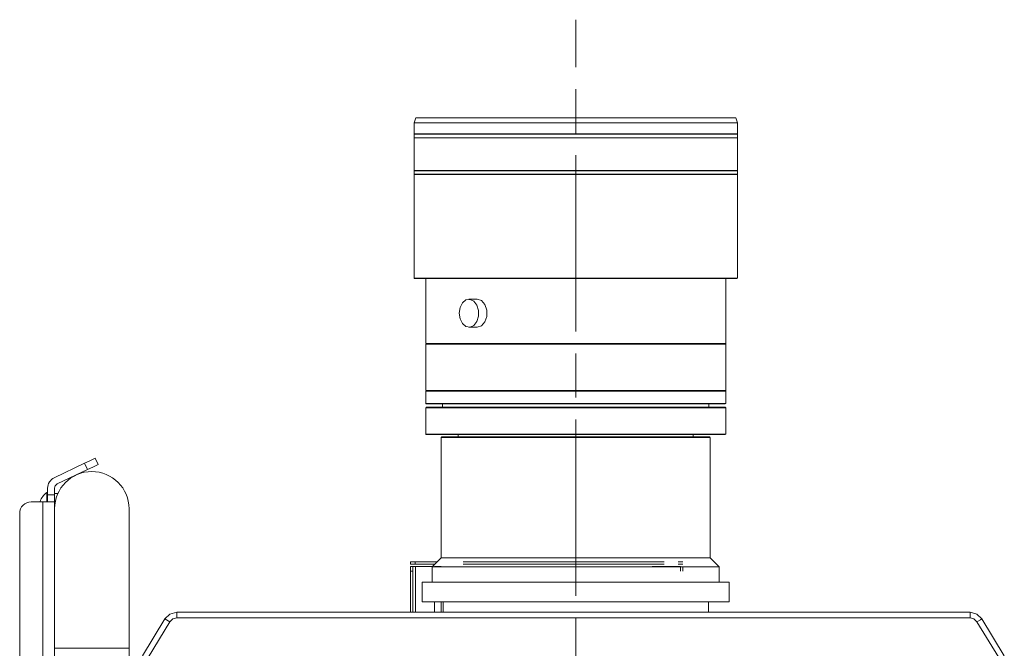
# Model space of a CAD drawing. Units: millimetres. Extents: x 0 to 297, y 0 to 210.
# Drawn here: x 92 to 114, y 120 to 134 of the extents above; entities that cross this region are included whole.
import ezdxf

# ---------------------------------------------------------------- set-up
doc = ezdxf.new("R2010")
doc.units = ezdxf.units.MM
doc.header["$MEASUREMENT"] = 0
doc.linetypes.add('AI-Linetype-5', pattern=[6, 4, -0.5, 1, -0.5])
doc.layers.add('1', color=7, linetype='Continuous')
doc.layers.add('2', color=7, linetype='Continuous')

# ---------------------------------------------------------------- blocks, each defined once
blk = doc.blocks.new('block 21')
at = {"layer": '2', "color": 250, "linetype": 'AI-Linetype-5', "lineweight": 13, "true_color": 0x221814}
blk.add_lwpolyline([(104.578, 61.334), (104.578, 134.408)], dxfattribs=at)

msp = doc.modelspace()

# ---------------------------------------------------------------- linework, layer by layer
at = {"layer": '1', "color": 250, "lineweight": 9, "true_color": 0x221814}
for points in [[(100.945, 132.177), (100.905, 132.068)], [(100.905, 132.068), (100.934, 132.068), (101.02, 132.068), (101.163, 132.068), (101.359, 132.068), (101.606, 132.068), (101.899, 132.068), (102.235, 132.068), (102.608, 132.068), (103.012, 132.068), (103.44, 132.068), (103.886, 132.068), (104.343, 132.068), (104.804, 132.068), (105.261, 132.068), (105.707, 132.068), (106.136, 132.068), (106.54, 132.068), (106.912, 132.068), (107.248, 132.068), (107.542, 132.068), (107.789, 132.068), (107.985, 132.068), (108.127, 132.068), (108.214, 132.068), (108.243, 132.068)], [(100.905, 132.068), (100.905, 131.815)], [(100.945, 132.177), (100.973, 132.177), (101.059, 132.177), (101.199, 132.177), (101.393, 132.177), (101.638, 132.177), (101.928, 132.177), (102.26, 132.177), (102.629, 132.177), (103.028, 132.177), (103.452, 132.177), (103.894, 132.177), (104.346, 132.177), (104.802, 132.177), (105.254, 132.177), (105.695, 132.177), (106.119, 132.177), (106.518, 132.177), (106.887, 132.177), (107.219, 132.177), (107.51, 132.177), (107.754, 132.177), (107.948, 132.177), (108.089, 132.177), (108.174, 132.177), (108.203, 132.177)], [(108.203, 132.177), (108.243, 132.068)], [(108.243, 132.068), (108.243, 131.815)], [(100.905, 131.815), (100.934, 131.815), (101.02, 131.815), (101.163, 131.815), (101.359, 131.815), (101.606, 131.815), (101.899, 131.815), (102.235, 131.815), (102.608, 131.815), (103.012, 131.815), (103.44, 131.815), (103.886, 131.815), (104.343, 131.815), (104.804, 131.815), (105.261, 131.815), (105.707, 131.815), (106.136, 131.815), (106.54, 131.815), (106.912, 131.815), (107.248, 131.815), (107.542, 131.815), (107.789, 131.815), (107.985, 131.815), (108.127, 131.815), (108.214, 131.815), (108.243, 131.815)], [(100.931, 131.815), (100.931, 131.809)], [(108.216, 131.815), (108.216, 131.809)], [(100.905, 131.809), (100.934, 131.809), (101.02, 131.809), (101.163, 131.809), (101.359, 131.809), (101.606, 131.809), (101.899, 131.809), (102.235, 131.809), (102.608, 131.809), (103.012, 131.809), (103.44, 131.809), (103.886, 131.809), (104.343, 131.809), (104.804, 131.809), (105.261, 131.809), (105.707, 131.809), (106.136, 131.809), (106.54, 131.809), (106.912, 131.809), (107.248, 131.809), (107.542, 131.809), (107.789, 131.809), (107.985, 131.809), (108.127, 131.809), (108.214, 131.809), (108.243, 131.809)], [(100.905, 131.809), (100.905, 131.73)], [(100.905, 131.73), (100.934, 131.73), (101.02, 131.73), (101.163, 131.73), (101.359, 131.73), (101.606, 131.73), (101.899, 131.73), (102.235, 131.73), (102.608, 131.73), (103.012, 131.73), (103.44, 131.73), (103.886, 131.73), (104.343, 131.73), (104.804, 131.73), (105.261, 131.73), (105.707, 131.73), (106.136, 131.73), (106.54, 131.73), (106.912, 131.73), (107.248, 131.73), (107.542, 131.73), (107.789, 131.73), (107.985, 131.73), (108.127, 131.73), (108.214, 131.73), (108.243, 131.73)], [(100.905, 131.725), (100.934, 131.725), (101.02, 131.725), (101.163, 131.725), (101.359, 131.725), (101.606, 131.725), (101.899, 131.725), (102.235, 131.725), (102.608, 131.725), (103.012, 131.725), (103.44, 131.725), (103.886, 131.725), (104.343, 131.725), (104.804, 131.725), (105.261, 131.725), (105.707, 131.725), (106.136, 131.725), (106.54, 131.725), (106.912, 131.725), (107.248, 131.725), (107.542, 131.725), (107.789, 131.725), (107.985, 131.725), (108.127, 131.725), (108.214, 131.725), (108.243, 131.725)], [(100.905, 131.725), (100.905, 130.986)], [(100.931, 131.73), (100.931, 131.725)], [(108.216, 131.73), (108.216, 131.725)], [(108.243, 131.809), (108.243, 131.73)], [(108.243, 131.725), (108.243, 130.986)], [(100.905, 130.986), (100.934, 130.986), (101.02, 130.986), (101.163, 130.986), (101.359, 130.986), (101.606, 130.986), (101.899, 130.986), (102.235, 130.986), (102.608, 130.986), (103.012, 130.986), (103.44, 130.986), (103.886, 130.986), (104.343, 130.986), (104.804, 130.986), (105.261, 130.986), (105.707, 130.986), (106.136, 130.986), (106.54, 130.986), (106.912, 130.986), (107.248, 130.986), (107.542, 130.986), (107.789, 130.986), (107.985, 130.986), (108.127, 130.986), (108.214, 130.986), (108.243, 130.986)], [(100.905, 130.981), (100.934, 130.981), (101.02, 130.981), (101.163, 130.981), (101.359, 130.981), (101.606, 130.981), (101.899, 130.981), (102.235, 130.981), (102.608, 130.981), (103.012, 130.981), (103.44, 130.981), (103.886, 130.981), (104.343, 130.981), (104.804, 130.981), (105.261, 130.981), (105.707, 130.981), (106.136, 130.981), (106.54, 130.981), (106.912, 130.981), (107.248, 130.981), (107.542, 130.981), (107.789, 130.981), (107.985, 130.981), (108.127, 130.981), (108.214, 130.981), (108.243, 130.981)], [(100.905, 130.981), (100.905, 130.902)], [(100.931, 130.986), (100.931, 130.981)], [(108.216, 130.986), (108.216, 130.981)], [(108.243, 130.981), (108.243, 130.902)], [(100.905, 130.902), (100.934, 130.902), (101.02, 130.902), (101.163, 130.902), (101.359, 130.902), (101.606, 130.902), (101.899, 130.902), (102.235, 130.902), (102.608, 130.902), (103.012, 130.902), (103.44, 130.902), (103.886, 130.902), (104.343, 130.902), (104.804, 130.902), (105.261, 130.902), (105.707, 130.902), (106.136, 130.902), (106.54, 130.902), (106.912, 130.902), (107.248, 130.902), (107.542, 130.902), (107.789, 130.902), (107.985, 130.902), (108.127, 130.902), (108.214, 130.902), (108.243, 130.902)], [(100.905, 130.896), (100.934, 130.896), (101.02, 130.896), (101.163, 130.896), (101.359, 130.896), (101.606, 130.896), (101.899, 130.896), (102.235, 130.896), (102.608, 130.896), (103.012, 130.896), (103.44, 130.896), (103.886, 130.896), (104.343, 130.896), (104.804, 130.896), (105.261, 130.896), (105.707, 130.896), (106.136, 130.896), (106.54, 130.896), (106.912, 130.896), (107.248, 130.896), (107.542, 130.896), (107.789, 130.896), (107.985, 130.896), (108.127, 130.896), (108.214, 130.896), (108.243, 130.896)], [(100.905, 130.896), (100.905, 128.545)], [(100.931, 130.902), (100.931, 130.896)], [(108.216, 130.902), (108.216, 130.896)], [(108.243, 130.896), (108.243, 128.545)], [(100.905, 128.545), (100.934, 128.545), (101.02, 128.545), (101.163, 128.545), (101.359, 128.545), (101.606, 128.545), (101.899, 128.545), (102.235, 128.545), (102.608, 128.545), (103.012, 128.545), (103.44, 128.545), (103.886, 128.545), (104.343, 128.545), (104.804, 128.545), (105.261, 128.545), (105.707, 128.545), (106.136, 128.545), (106.54, 128.545), (106.912, 128.545), (107.248, 128.545), (107.542, 128.545), (107.789, 128.545), (107.985, 128.545), (108.127, 128.545), (108.214, 128.545), (108.243, 128.545)], [(100.905, 128.545), (100.915, 128.534)], [(100.915, 128.534), (100.944, 128.534), (101.03, 128.534), (101.172, 128.534), (101.368, 128.534), (101.614, 128.534), (101.907, 128.534), (102.242, 128.534), (102.613, 128.534), (103.016, 128.534), (103.443, 128.534), (103.888, 128.534), (104.344, 128.534), (104.803, 128.534), (105.259, 128.534), (105.704, 128.534), (106.131, 128.534), (106.534, 128.534), (106.906, 128.534), (107.24, 128.534), (107.533, 128.534), (107.779, 128.534), (107.975, 128.534), (108.117, 128.534), (108.203, 128.534), (108.232, 128.534)], [(101.169, 128.534), (101.169, 127.056)], [(107.979, 128.534), (107.979, 127.056)], [(108.243, 128.545), (108.232, 128.534)], [(101.928, 127.745), (101.948, 127.617), (102.002, 127.51), (102.083, 127.444), (102.176, 127.43), (102.264, 127.471), (102.333, 127.559), (102.371, 127.68), (102.371, 127.811), (102.333, 127.932), (102.264, 128.02), (102.176, 128.06), (102.083, 128.047), (102.002, 127.981), (101.948, 127.874), (101.928, 127.745)], [(102.339, 128.062), (102.152, 128.062)], [(102.339, 127.429), (102.436, 127.46), (102.514, 127.548), (102.557, 127.675), (102.557, 127.816), (102.514, 127.943), (102.436, 128.031), (102.339, 128.062)], [(102.152, 127.429), (102.339, 127.429)], [(101.169, 127.056), (101.196, 127.056), (101.276, 127.056), (101.408, 127.056), (101.59, 127.056), (101.819, 127.056), (102.092, 127.056), (102.403, 127.056), (102.749, 127.056), (103.124, 127.056), (103.522, 127.056), (103.936, 127.056), (104.36, 127.056), (104.787, 127.056), (105.212, 127.056), (105.626, 127.056), (106.023, 127.056), (106.398, 127.056), (106.744, 127.056), (107.056, 127.056), (107.328, 127.056), (107.557, 127.056), (107.739, 127.056), (107.872, 127.056), (107.952, 127.056), (107.979, 127.056)], [(101.169, 127.056), (101.179, 127.046)], [(101.169, 127.046), (101.196, 127.046), (101.276, 127.046), (101.408, 127.046), (101.59, 127.046), (101.819, 127.046), (102.092, 127.046), (102.403, 127.046), (102.749, 127.046), (103.124, 127.046), (103.522, 127.046), (103.936, 127.046), (104.36, 127.046), (104.787, 127.046), (105.212, 127.046), (105.626, 127.046), (106.023, 127.046), (106.398, 127.046), (106.744, 127.046), (107.056, 127.046), (107.328, 127.046), (107.557, 127.046), (107.739, 127.046), (107.872, 127.046), (107.952, 127.046), (107.979, 127.046)], [(101.169, 127.046), (101.169, 125.99)], [(107.979, 127.056), (107.968, 127.046)], [(107.979, 127.046), (107.979, 125.99)], [(101.169, 125.99), (101.196, 125.99), (101.276, 125.99), (101.408, 125.99), (101.59, 125.99), (101.819, 125.99), (102.092, 125.99), (102.403, 125.99), (102.749, 125.99), (103.124, 125.99), (103.522, 125.99), (103.936, 125.99), (104.36, 125.99), (104.787, 125.99), (105.212, 125.99), (105.626, 125.99), (106.023, 125.99), (106.398, 125.99), (106.744, 125.99), (107.056, 125.99), (107.328, 125.99), (107.557, 125.99), (107.739, 125.99), (107.872, 125.99), (107.952, 125.99), (107.979, 125.99)], [(101.179, 125.99), (101.169, 125.979)], [(101.169, 125.979), (101.196, 125.979), (101.276, 125.979), (101.408, 125.979), (101.59, 125.979), (101.819, 125.979), (102.092, 125.979), (102.403, 125.979), (102.749, 125.979), (103.124, 125.979), (103.522, 125.979), (103.936, 125.979), (104.36, 125.979), (104.787, 125.979), (105.212, 125.979), (105.626, 125.979), (106.023, 125.979), (106.398, 125.979), (106.744, 125.979), (107.056, 125.979), (107.328, 125.979), (107.557, 125.979), (107.739, 125.979), (107.872, 125.979), (107.952, 125.979), (107.979, 125.979)], [(101.169, 125.979), (101.169, 125.7)], [(107.968, 125.99), (107.979, 125.979)], [(107.979, 125.979), (107.979, 125.7)], [(101.169, 125.7), (101.196, 125.7), (101.276, 125.7), (101.408, 125.7), (101.59, 125.7), (101.819, 125.7), (102.092, 125.7), (102.403, 125.7), (102.749, 125.7), (103.124, 125.7), (103.522, 125.7), (103.936, 125.7), (104.36, 125.7), (104.787, 125.7), (105.212, 125.7), (105.626, 125.7), (106.023, 125.7), (106.398, 125.7), (106.744, 125.7), (107.056, 125.7), (107.328, 125.7), (107.557, 125.7), (107.739, 125.7), (107.872, 125.7), (107.952, 125.7), (107.979, 125.7)], [(101.169, 125.7), (101.179, 125.689)], [(101.179, 125.61), (101.169, 125.599)], [(101.169, 125.599), (101.196, 125.599), (101.276, 125.599), (101.408, 125.599), (101.59, 125.599), (101.819, 125.599), (102.092, 125.599), (102.403, 125.599), (102.749, 125.599), (103.124, 125.599), (103.522, 125.599), (103.936, 125.599), (104.36, 125.599), (104.787, 125.599), (105.212, 125.599), (105.626, 125.599), (106.023, 125.599), (106.398, 125.599), (106.744, 125.599), (107.056, 125.599), (107.328, 125.599), (107.557, 125.599), (107.739, 125.599), (107.872, 125.599), (107.952, 125.599), (107.979, 125.599)], [(101.169, 125.599), (101.169, 125.003)], [(101.179, 125.689), (101.208, 125.689), (101.295, 125.689), (101.438, 125.689), (101.634, 125.689), (101.881, 125.689), (102.174, 125.689), (102.507, 125.689), (102.877, 125.689), (103.275, 125.689), (103.695, 125.689), (104.131, 125.689), (104.574, 125.689), (105.017, 125.689), (105.452, 125.689), (105.873, 125.689), (106.271, 125.689), (106.64, 125.689), (106.974, 125.689), (107.267, 125.689), (107.513, 125.689), (107.71, 125.689), (107.852, 125.689), (107.939, 125.689), (107.968, 125.689)], [(101.179, 125.61), (101.208, 125.61), (101.295, 125.61), (101.438, 125.61), (101.634, 125.61), (101.881, 125.61), (102.174, 125.61), (102.507, 125.61), (102.877, 125.61), (103.275, 125.61), (103.695, 125.61), (104.131, 125.61), (104.574, 125.61), (105.017, 125.61), (105.452, 125.61), (105.873, 125.61), (106.271, 125.61), (106.64, 125.61), (106.974, 125.61), (107.267, 125.61), (107.513, 125.61), (107.71, 125.61), (107.852, 125.61), (107.939, 125.61), (107.968, 125.61)], [(101.552, 125.689), (101.552, 125.61)], [(107.596, 125.689), (107.596, 125.61)], [(107.979, 125.7), (107.968, 125.689)], [(107.968, 125.61), (107.979, 125.599)], [(107.979, 125.599), (107.979, 125.003)], [(101.169, 125.003), (101.196, 125.003), (101.276, 125.003), (101.408, 125.003), (101.59, 125.003), (101.819, 125.003), (102.092, 125.003), (102.403, 125.003), (102.749, 125.003), (103.124, 125.003), (103.522, 125.003), (103.936, 125.003), (104.36, 125.003), (104.787, 125.003), (105.212, 125.003), (105.626, 125.003), (106.023, 125.003), (106.398, 125.003), (106.744, 125.003), (107.056, 125.003), (107.328, 125.003), (107.557, 125.003), (107.739, 125.003), (107.872, 125.003), (107.952, 125.003), (107.979, 125.003)], [(101.169, 125.003), (101.179, 124.992)], [(101.179, 124.992), (101.208, 124.992), (101.295, 124.992), (101.438, 124.992), (101.634, 124.992), (101.881, 124.992), (102.174, 124.992), (102.507, 124.992), (102.877, 124.992), (103.275, 124.992), (103.695, 124.992), (104.131, 124.992), (104.574, 124.992), (105.017, 124.992), (105.452, 124.992), (105.873, 124.992), (106.271, 124.992), (106.64, 124.992), (106.974, 124.992), (107.267, 124.992), (107.513, 124.992), (107.71, 124.992), (107.852, 124.992), (107.939, 124.992), (107.968, 124.992)], [(101.533, 124.94), (101.523, 124.929)], [(101.523, 124.929), (101.551, 124.929), (101.636, 124.929), (101.775, 124.929), (101.967, 124.929), (102.207, 124.929), (102.491, 124.929), (102.814, 124.929), (103.17, 124.929), (103.552, 124.929), (103.953, 124.929), (104.365, 124.929), (104.782, 124.929), (105.194, 124.929), (105.595, 124.929), (105.977, 124.929), (106.333, 124.929), (106.656, 124.929), (106.941, 124.929), (107.181, 124.929), (107.372, 124.929), (107.512, 124.929), (107.596, 124.929), (107.625, 124.929)], [(101.523, 124.929), (101.523, 122.192)], [(101.533, 124.94), (101.561, 124.94), (101.646, 124.94), (101.785, 124.94), (101.976, 124.94), (102.215, 124.94), (102.498, 124.94), (102.82, 124.94), (103.175, 124.94), (103.555, 124.94), (103.955, 124.94), (104.366, 124.94), (104.781, 124.94), (105.192, 124.94), (105.592, 124.94), (105.973, 124.94), (106.327, 124.94), (106.649, 124.94), (106.932, 124.94), (107.172, 124.94), (107.363, 124.94), (107.502, 124.94), (107.586, 124.94), (107.614, 124.94)], [(101.905, 124.992), (101.905, 124.94)], [(107.242, 124.992), (107.242, 124.94)], [(107.614, 124.94), (107.625, 124.929)], [(107.625, 124.929), (107.625, 122.192)], [(107.979, 125.003), (107.968, 124.992)], [(93.429, 124.34), (93.549, 124.397), (93.636, 124.439), (93.668, 124.454)], [(93.668, 124.454), (93.736, 124.311)], [(93.429, 124.34), (92.741, 124.013)], [(93.497, 124.197), (93.429, 124.34)], [(93.736, 124.311), (93.704, 124.296), (93.617, 124.254), (93.497, 124.197)], [(92.809, 123.87), (93.497, 124.197)], [(92.591, 123.775), (92.591, 123.625)], [(92.749, 123.775), (92.749, 123.625)], [(92.57, 123.677), (92.57, 123.62), (92.57, 123.466)], [(92.591, 123.677), (92.57, 123.677)], [(92.591, 123.475), (92.591, 123.533), (92.591, 123.625)], [(92.591, 123.625), (92.749, 123.625)], [(92.822, 123.651), (92.749, 123.651)], [(92.749, 123.625), (92.749, 123.533), (92.749, 123.475)], [(92.822, 123.651), (92.822, 123.651)], [(92.221, 123.466), (92.485, 123.466)], [(92.419, 123.474), (92.42, 123.474), (92.421, 123.474)], [(92.485, 123.466), (92.601, 123.466), (92.694, 123.466), (92.744, 123.466)], [(92.485, 117.386), (92.485, 123.466)], [(92.577, 123.466), (92.58, 123.466), (92.583, 123.467), (92.585, 123.467), (92.587, 123.468), (92.588, 123.469), (92.588, 123.469), (92.588, 123.469), (92.589, 123.47), (92.589, 123.47), (92.59, 123.471), (92.59, 123.473), (92.591, 123.475)], [(92.749, 123.475), (92.749, 123.471), (92.748, 123.468), (92.746, 123.467), (92.744, 123.466)], [(92.749, 123.475), (92.749, 123.308)], [(91.957, 123.202), (91.957, 118.187)], [(92.749, 123.308), (92.749, 123.281), (92.749, 123.2), (92.749, 123.067), (92.749, 122.884), (92.749, 122.653), (92.749, 122.38), (92.749, 122.069), (92.749, 121.724), (92.749, 121.353), (92.749, 120.96), (92.749, 120.554), (92.749, 120.141)], [(94.438, 120.141), (94.438, 120.554), (94.438, 120.96), (94.438, 121.353), (94.438, 121.724), (94.438, 122.069), (94.438, 122.38), (94.438, 122.653), (94.438, 122.884), (94.438, 123.067), (94.438, 123.2), (94.438, 123.281), (94.438, 123.308)], [(100.826, 122.1), (100.826, 122.1), (100.826, 122.1), (100.827, 122.1), (100.828, 122.1), (100.829, 122.1), (100.83, 122.1), (100.832, 122.1), (100.833, 122.1), (100.835, 122.1), (100.837, 122.1), (100.841, 122.1), (100.845, 122.1), (100.85, 122.1), (100.857, 122.1), (100.86, 122.1), (100.864, 122.1), (100.87, 122.1), (100.876, 122.1), (100.884, 122.1), (100.892, 122.1), (100.896, 122.1), (100.9, 122.1), (100.906, 122.1), (100.911, 122.1), (100.916, 122.1), (100.921, 122.1), (100.926, 122.1), (100.931, 122.1)], [(100.931, 122.1), (100.857, 122.1), (100.826, 122.1)], [(100.826, 122.1), (100.826, 122.047)], [(100.826, 122.047), (100.826, 122.1)], [(100.931, 122.047), (100.912, 122.047), (100.892, 122.047), (100.873, 122.047), (100.857, 122.047), (100.843, 122.047), (100.833, 122.047), (100.828, 122.047), (100.826, 122.047)], [(100.826, 122.047), (100.857, 122.047), (100.931, 122.047)], [(100.826, 121.888), (100.826, 121.893), (100.826, 121.898), (100.826, 121.903), (100.826, 121.908), (100.826, 121.914), (100.826, 121.919), (100.826, 121.923), (100.826, 121.927), (100.826, 121.932), (100.826, 121.936), (100.826, 121.943), (100.826, 121.949), (100.826, 121.956), (100.826, 121.963), (100.826, 121.966), (100.826, 121.97), (100.826, 121.974), (100.826, 121.978), (100.826, 121.983), (100.826, 121.987), (100.826, 121.988), (100.826, 121.989), (100.826, 121.991), (100.826, 121.992), (100.826, 121.993), (100.826, 121.994), (100.826, 121.994), (100.826, 121.994)], [(100.826, 121.994), (100.826, 121.963), (100.826, 121.888)], [(100.878, 121.994), (100.826, 121.994)], [(100.826, 121.994), (100.878, 121.994)], [(100.878, 121.994), (100.883, 121.994), (100.895, 121.994), (100.914, 121.994), (100.94, 121.994)], [(100.878, 121.994), (100.878, 121.994), (100.878, 121.994), (100.878, 121.993), (100.878, 121.992), (100.878, 121.991), (100.878, 121.989), (100.878, 121.988), (100.878, 121.987), (100.878, 121.985), (100.878, 121.982), (100.878, 121.979), (100.878, 121.975), (100.878, 121.969), (100.878, 121.963), (100.878, 121.959), (100.878, 121.956), (100.878, 121.95), (100.878, 121.944), (100.878, 121.936), (100.878, 121.927), (100.878, 121.924), (100.878, 121.92), (100.878, 121.914), (100.878, 121.908), (100.878, 121.903), (100.878, 121.898), (100.878, 121.893), (100.878, 121.888)], [(100.878, 121.888), (100.878, 121.963), (100.878, 121.994)], [(100.94, 121.994), (100.895, 121.994), (100.878, 121.994)], [(100.931, 122.047), (100.931, 122.1)], [(100.931, 122.1), (101.43, 122.1)], [(101.43, 122.1), (100.931, 122.1)], [(100.931, 122.1), (100.931, 122.047)], [(101.377, 122.047), (100.931, 122.047)], [(100.931, 122.047), (101.377, 122.047)], [(100.94, 121.994), (101.325, 121.994)], [(100.94, 121.994), (100.94, 120.959)], [(101.325, 121.994), (100.94, 121.994)], [(100.94, 120.959), (100.94, 121.994)], [(101.523, 122.192), (101.319, 121.989)], [(101.319, 121.989), (101.347, 121.989), (101.43, 121.989), (101.567, 121.989), (101.755, 121.989), (101.992, 121.989), (102.272, 121.989), (102.593, 121.989), (102.946, 121.989), (103.328, 121.989), (103.731, 121.989), (104.149, 121.989), (104.574, 121.989), (104.999, 121.989), (105.416, 121.989), (105.819, 121.989), (106.201, 121.989), (106.555, 121.989), (106.875, 121.989), (107.156, 121.989), (107.392, 121.989), (107.58, 121.989), (107.717, 121.989), (107.8, 121.989), (107.828, 121.989)], [(101.319, 121.989), (101.319, 121.64)], [(101.358, 122.047), (101.358, 122.028)], [(101.359, 122.028), (101.359, 122.047)], [(101.371, 121.994), (101.403, 121.994), (101.439, 121.994), (101.479, 121.994), (101.52, 121.994)], [(101.523, 122.192), (101.551, 122.192), (101.636, 122.192), (101.775, 122.192), (101.967, 122.192), (102.207, 122.192), (102.491, 122.192), (102.814, 122.192), (103.17, 122.192), (103.552, 122.192), (103.953, 122.192), (104.365, 122.192), (104.782, 122.192), (105.194, 122.192), (105.595, 122.192), (105.977, 122.192), (106.333, 122.192), (106.656, 122.192), (106.941, 122.192), (107.181, 122.192), (107.372, 122.192), (107.512, 122.192), (107.596, 122.192), (107.625, 122.192)], [(102.022, 122.1), (102.027, 122.1), (102.032, 122.1), (102.037, 122.1), (102.041, 122.1), (102.051, 122.1), (102.06, 122.1), (102.069, 122.1), (102.078, 122.1), (102.082, 122.1), (102.086, 122.1), (102.09, 122.1), (102.094, 122.1)], [(102.094, 122.047), (102.06, 122.047), (102.022, 122.047)], [(102.094, 122.1), (102.2, 122.1), (102.31, 122.1), (102.423, 122.1), (102.54, 122.1), (102.792, 122.1), (103.056, 122.1), (103.339, 122.1), (103.63, 122.1), (103.932, 122.1), (104.238, 122.1), (104.547, 122.1), (104.856, 122.1), (105.159, 122.1), (105.457, 122.1), (105.742, 122.1), (106.018, 122.1), (106.148, 122.1), (106.275, 122.1), (106.399, 122.1), (106.521, 122.1)], [(106.521, 122.047), (106.183, 122.047), (105.828, 122.047), (105.457, 122.047), (105.159, 122.047), (104.856, 122.047), (104.547, 122.047), (104.238, 122.047), (103.932, 122.047), (103.63, 122.047), (103.339, 122.047), (103.056, 122.047), (102.712, 122.047), (102.392, 122.047), (102.094, 122.047)], [(106.307, 121.994), (106.349, 121.994), (106.388, 121.994), (106.425, 121.994), (106.457, 121.994)], [(106.457, 121.994), (106.672, 121.994), (106.887, 121.994)], [(106.521, 122.1), (106.548, 122.1), (106.578, 122.1)], [(106.578, 122.047), (106.548, 122.047), (106.521, 122.047)], [(106.887, 121.994), (106.914, 121.994), (106.933, 121.994), (106.945, 121.994), (106.949, 121.994)], [(106.896, 122.1), (106.901, 122.1), (106.906, 122.1), (106.911, 122.1), (106.916, 122.1), (106.922, 122.1), (106.927, 122.1), (106.931, 122.1), (106.935, 122.1), (106.94, 122.1), (106.944, 122.1), (106.951, 122.1), (106.957, 122.1), (106.964, 122.1), (106.971, 122.1), (106.974, 122.1), (106.978, 122.1), (106.982, 122.1), (106.986, 122.1), (106.991, 122.1), (106.995, 122.1), (106.996, 122.1), (106.997, 122.1), (106.999, 122.1), (107, 122.1), (107.001, 122.1), (107.002, 122.1), (107.002, 122.1), (107.002, 122.1)], [(107.002, 122.047), (107, 122.047), (106.995, 122.047), (106.985, 122.047), (106.971, 122.047), (106.954, 122.047), (106.935, 122.047), (106.916, 122.047), (106.896, 122.047)], [(106.949, 121.888), (106.949, 121.893), (106.949, 121.898), (106.949, 121.903), (106.949, 121.908), (106.949, 121.914), (106.949, 121.919), (106.949, 121.923), (106.949, 121.927), (106.949, 121.932), (106.949, 121.936), (106.949, 121.943), (106.949, 121.949), (106.949, 121.956), (106.949, 121.963), (106.949, 121.966), (106.949, 121.97), (106.949, 121.974), (106.949, 121.978), (106.949, 121.983), (106.949, 121.987), (106.949, 121.988), (106.949, 121.989), (106.949, 121.991), (106.949, 121.992), (106.949, 121.993), (106.949, 121.994), (106.949, 121.994), (106.949, 121.994)], [(107.002, 121.994), (107.002, 121.994), (107.002, 121.994), (107.002, 121.993), (107.002, 121.992), (107.002, 121.991), (107.002, 121.989), (107.002, 121.988), (107.002, 121.987), (107.002, 121.985), (107.002, 121.982), (107.002, 121.979), (107.002, 121.975), (107.002, 121.969), (107.002, 121.963), (107.002, 121.959), (107.002, 121.956), (107.002, 121.95), (107.002, 121.944), (107.002, 121.936), (107.002, 121.927), (107.002, 121.924), (107.002, 121.92), (107.002, 121.914), (107.002, 121.908), (107.002, 121.903), (107.002, 121.898), (107.002, 121.893), (107.002, 121.888)], [(107.625, 122.192), (107.828, 121.989)], [(107.828, 121.989), (107.828, 121.64)], [(100.826, 121.888), (100.878, 121.888)], [(100.826, 120.959), (100.826, 121.888)], [(100.878, 121.888), (100.826, 121.888)], [(100.826, 121.888), (100.826, 120.959)], [(100.878, 121.888), (100.878, 120.959)], [(100.878, 120.959), (100.878, 121.888)], [(101.09, 121.64), (101.117, 121.64), (101.199, 121.64), (101.334, 121.64), (101.521, 121.64), (101.755, 121.64), (102.034, 121.64), (102.353, 121.64), (102.707, 121.64), (103.09, 121.64), (103.497, 121.64), (103.921, 121.64), (104.355, 121.64), (104.792, 121.64), (105.227, 121.64), (105.65, 121.64), (106.057, 121.64), (106.441, 121.64), (106.795, 121.64), (107.113, 121.64), (107.392, 121.64), (107.627, 121.64), (107.813, 121.64), (107.948, 121.64), (108.03, 121.64), (108.058, 121.64)], [(101.09, 121.64), (101.09, 121.192)], [(108.058, 121.64), (108.058, 121.192)], [(101.09, 121.192), (101.117, 121.192), (101.199, 121.192), (101.334, 121.192), (101.521, 121.192), (101.755, 121.192), (102.034, 121.192), (102.353, 121.192), (102.707, 121.192), (103.09, 121.192), (103.497, 121.192), (103.921, 121.192), (104.355, 121.192), (104.792, 121.192), (105.227, 121.192), (105.65, 121.192), (106.057, 121.192), (106.441, 121.192), (106.795, 121.192), (107.113, 121.192), (107.392, 121.192), (107.627, 121.192), (107.813, 121.192), (107.948, 121.192), (108.03, 121.192), (108.058, 121.192)], [(101.371, 121.192), (101.371, 120.959)], [(101.371, 120.959), (101.371, 121.192)], [(101.52, 120.959), (101.52, 121.192)], [(101.52, 121.192), (101.52, 120.959)], [(101.565, 121.192), (101.565, 120.959)], [(107.583, 121.192), (107.583, 120.959)], [(95.251, 120.806), (95.367, 120.918), (95.522, 120.959)], [(95.522, 120.959), (113.52, 120.959)], [(95.522, 120.834), (95.522, 120.923), (95.522, 120.959)], [(113.52, 120.959), (113.675, 120.918), (113.791, 120.806)], [(113.52, 120.959), (113.52, 120.923), (113.52, 120.834)], [(94.744, 119.967), (95.251, 120.806)], [(95.364, 120.745), (94.871, 119.929)], [(95.251, 120.806), (95.285, 120.79), (95.364, 120.745)], [(95.522, 120.834), (95.431, 120.81), (95.364, 120.745)], [(113.52, 120.834), (95.522, 120.834)], [(113.678, 120.745), (113.61, 120.81), (113.52, 120.834)], [(113.678, 120.745), (113.757, 120.79), (113.791, 120.806)], [(114.171, 119.929), (113.678, 120.745)], [(113.791, 120.806), (114.298, 119.967)], [(92.749, 120.141), (92.749, 109.319)], [(92.749, 120.141), (92.778, 120.141), (92.862, 120.141), (92.996, 120.141), (93.171, 120.141), (93.375, 120.141), (93.594, 120.141)], [(93.594, 120.141), (93.812, 120.141), (94.016, 120.141), (94.191, 120.141), (94.325, 120.141), (94.41, 120.141), (94.438, 120.141)], [(94.438, 91.688), (94.438, 120.141)]]:
    msp.add_lwpolyline(points, dxfattribs=at)
for points in [[(92.741, 124.013), (92.649, 123.969), (92.591, 123.876), (92.591, 123.775)], [(93.594, 124.152), (93.127, 124.152), (92.749, 123.774), (92.749, 123.308)], [(94.438, 123.308), (94.438, 123.774), (94.06, 124.152), (93.594, 124.152)], [(92.809, 123.87), (92.773, 123.852), (92.749, 123.815), (92.749, 123.775)], [(92.57, 123.677), (92.502, 123.625), (92.45, 123.554), (92.419, 123.474)], [(92.221, 123.466), (92.075, 123.466), (91.957, 123.348), (91.957, 123.202)], [(92.421, 123.474), (92.42, 123.472), (92.419, 123.469), (92.418, 123.466)]]:
    msp.add_open_spline(points, degree=3, dxfattribs=at)

# ---------------------------------------------------------------- block references
at = {"layer": '2'}
msp.add_blockref('block 21', (0, 0), dxfattribs=at)

doc.saveas('drawing.dxf')
